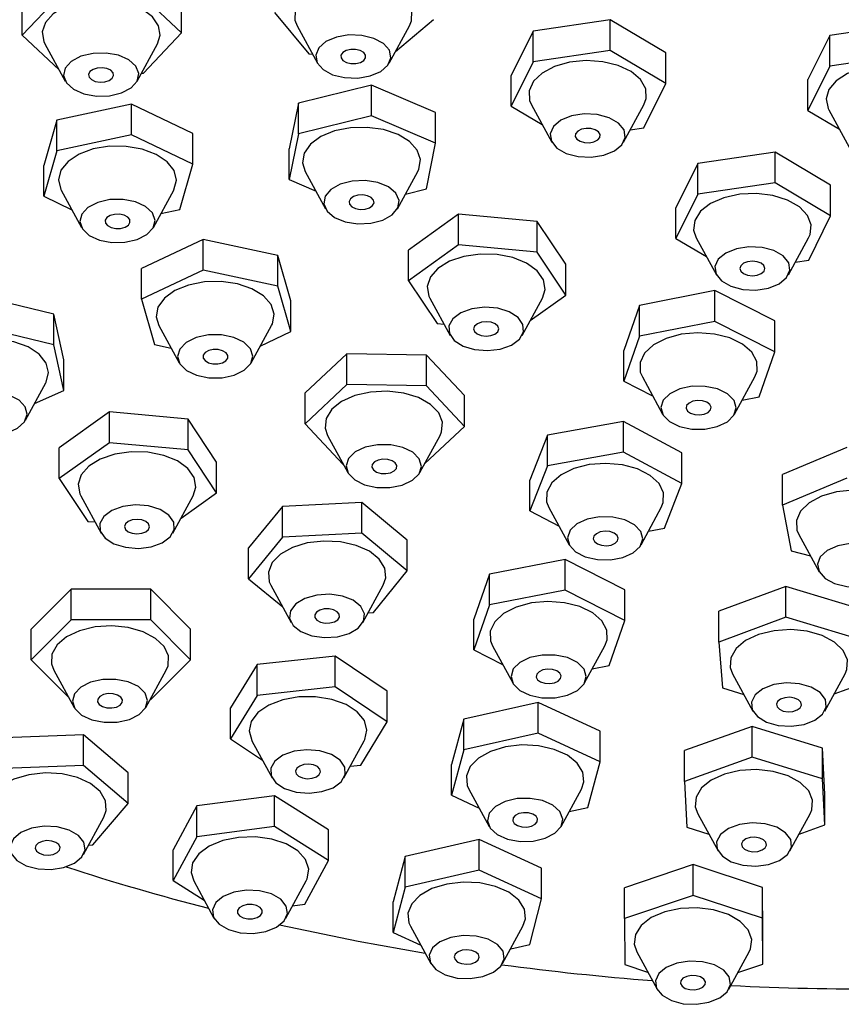
# Model space of a CAD drawing. Units: millimetres. Extents: x 10 to 1452, y 23 to 1042.
# Drawn here: x 291 to 357, y 759 to 838 of the extents above; entities that cross this region are included whole.
import ezdxf

# ---------------------------------------------------------------- set-up
doc = ezdxf.new("R2010")
doc.units = ezdxf.units.MM
doc.header["$LTSCALE"] = 5

msp = doc.modelspace()

# ---------------------------------------------------------------- linework, layer by layer
at = {"color": 7, "linetype": 'Continuous', "lineweight": 25}
for p, q in [((294.37, 839.937), (291.339, 836.715)), ((304.036, 836.906), (300.719, 840.032)), ((291.339, 836.715), (291.339, 839.165)), ((304.036, 836.906), (304.036, 839.355)), ((311.446, 838.525), (314.196, 835.22)), ((321.099, 835.424), (324.111, 837.97)), ((313.245, 837.465), (314.864, 834.493)), ((320.592, 834.493), (322.211, 837.465)), ((338.217, 837.929), (332.058, 837.035)), ((342.638, 835.297), (338.217, 837.929)), ((338.217, 835.48), (338.217, 837.929)), ((361.865, 837.589), (355.706, 836.694)), ((291.339, 836.715), (294.285, 833.938)), ((301.005, 833.684), (304.036, 836.906)), ((332.058, 837.035), (330.32, 833.508)), ((332.058, 834.585), (332.058, 837.035)), ((355.706, 836.694), (353.969, 833.168)), ((355.706, 834.245), (355.706, 836.694)), ((293.148, 836.025), (294.768, 833.053)), ((300.495, 833.053), (302.115, 836.025)), ((314.196, 835.22), (314.475, 835.208)), ((338.217, 835.48), (332.058, 834.585)), ((342.638, 832.848), (338.217, 835.48)), ((342.638, 832.848), (342.638, 835.297)), ((361.865, 835.139), (355.706, 834.245)), ((332.058, 834.585), (330.32, 831.059)), ((355.706, 834.245), (353.969, 830.718)), ((300.837, 833.681), (301.005, 833.684)), ((330.32, 831.059), (330.32, 833.508)), ((319.192, 832.739), (313.361, 831.286)), ((324.287, 830.55), (319.192, 832.739)), ((319.192, 830.289), (319.192, 832.739)), ((340.9, 829.321), (342.638, 832.848)), ((353.969, 830.718), (353.969, 833.168)), ((300.051, 831.212), (294.099, 829.932)), ((304.947, 828.877), (300.051, 831.212)), ((300.051, 828.762), (300.051, 831.212)), ((313.361, 831.286), (312.626, 827.644)), ((313.361, 828.836), (313.361, 831.286)), ((330.32, 831.059), (332.785, 829.592)), ((331.93, 831.16), (333.55, 828.188)), ((339.277, 828.188), (340.897, 831.16)), ((319.192, 830.289), (313.361, 828.836)), ((324.287, 828.101), (319.192, 830.289)), ((324.287, 828.101), (324.287, 830.55)), ((353.969, 830.718), (356.479, 829.224)), ((355.645, 830.755), (357.265, 827.783)), ((294.099, 829.932), (293.044, 826.316)), ((294.099, 827.482), (294.099, 829.932)), ((339.808, 829.163), (340.9, 829.321)), ((300.051, 828.762), (294.099, 827.482)), ((304.947, 826.427), (300.051, 828.762)), ((304.947, 826.427), (304.947, 828.877)), ((313.361, 828.836), (312.626, 825.194)), ((323.552, 824.459), (324.287, 828.101)), ((294.099, 827.482), (293.044, 823.867)), ((312.626, 825.194), (312.626, 827.644)), ((351.348, 827.375), (345.189, 826.48)), ((355.769, 824.743), (351.348, 827.375)), ((351.348, 824.925), (351.348, 827.375)), ((293.044, 823.867), (293.044, 826.316)), ((303.891, 822.812), (304.947, 826.427)), ((345.189, 826.48), (343.451, 822.954)), ((345.189, 824.031), (345.189, 826.48)), ((313.902, 825.848), (315.522, 822.876)), ((321.249, 822.876), (322.869, 825.848)), ((312.626, 825.194), (314.757, 824.279)), ((351.348, 824.925), (345.189, 824.031)), ((355.769, 822.293), (351.348, 824.925)), ((355.769, 822.293), (355.769, 824.743)), ((293.044, 823.867), (295.289, 822.796)), ((294.442, 824.35), (296.062, 821.378)), ((301.789, 821.378), (303.409, 824.35)), ((321.885, 824.044), (323.552, 824.459)), ((345.189, 824.031), (343.451, 820.504)), ((302.396, 822.49), (303.891, 822.812)), ((326.114, 822.43), (322.121, 819.579)), ((332.387, 821.859), (326.114, 822.43)), ((326.114, 819.98), (326.114, 822.43)), ((343.451, 820.504), (343.451, 822.954)), ((354.032, 818.767), (355.769, 822.293)), ((334.668, 818.437), (332.387, 821.859)), ((332.387, 819.41), (332.387, 821.859)), ((305.757, 820.428), (300.848, 818.101)), ((311.701, 819.137), (305.757, 820.428)), ((305.757, 817.978), (305.757, 820.428)), ((326.114, 819.98), (322.121, 817.129)), ((332.387, 819.41), (326.114, 819.98)), ((343.451, 820.504), (345.882, 819.058)), ((345.062, 820.562), (346.681, 817.59)), ((352.409, 817.59), (354.029, 820.562)), ((312.737, 815.52), (311.701, 819.137)), ((311.701, 816.687), (311.701, 819.137)), ((322.121, 817.129), (322.121, 819.579)), ((334.668, 815.988), (332.387, 819.41)), ((334.668, 815.988), (334.668, 818.437)), ((352.966, 818.612), (354.032, 818.767)), ((300.848, 815.652), (300.848, 818.101)), ((305.757, 817.978), (300.848, 815.652)), ((311.701, 816.687), (305.757, 817.978)), ((322.121, 817.129), (324.401, 813.708)), ((312.737, 813.07), (311.701, 816.687)), ((331.837, 813.967), (334.668, 815.988)), ((346.556, 816.337), (340.542, 815.159)), ((351.33, 813.919), (346.556, 816.337)), ((346.556, 813.887), (346.556, 816.337)), ((293.86, 814.455), (288.005, 815.875)), ((300.848, 815.652), (301.884, 812.035)), ((312.737, 813.07), (312.737, 815.52)), ((323.836, 815.739), (325.455, 812.767)), ((331.183, 812.767), (332.803, 815.739)), ((294.656, 810.817), (293.86, 814.455)), ((293.86, 812.005), (293.86, 814.455)), ((340.542, 815.159), (339.301, 811.563)), ((340.542, 812.709), (340.542, 815.159)), ((324.401, 813.708), (324.971, 813.656)), ((346.556, 813.887), (340.542, 812.709)), ((351.33, 811.469), (346.556, 813.887)), ((351.33, 811.469), (351.33, 813.919)), ((293.86, 812.005), (288.005, 813.426)), ((302.234, 813.55), (303.853, 810.578)), ((309.581, 810.578), (311.2, 813.55)), ((310.313, 811.921), (312.737, 813.07)), ((301.884, 812.035), (303.217, 811.745)), ((340.542, 812.709), (339.301, 809.114)), ((294.656, 808.368), (293.86, 812.005)), ((317.22, 811.297), (313.886, 808.177)), ((323.568, 811.191), (317.22, 811.297)), ((317.22, 808.848), (317.22, 811.297)), ((339.301, 809.114), (339.301, 811.563)), ((350.089, 807.873), (351.33, 811.469)), ((294.656, 808.368), (294.656, 810.817)), ((326.582, 807.963), (323.568, 811.191)), ((323.568, 808.741), (323.568, 811.191)), ((291.59, 806.007), (293.209, 808.979)), ((339.301, 809.114), (341.585, 807.957)), ((340.77, 809.452), (342.39, 806.48)), ((348.117, 806.48), (349.737, 809.452)), ((292.318, 807.343), (294.656, 808.368)), ((317.22, 808.848), (313.886, 805.727)), ((313.886, 805.727), (313.886, 808.177)), ((323.568, 808.741), (317.22, 808.848)), ((326.582, 805.514), (323.568, 808.741)), ((326.582, 805.514), (326.582, 807.963)), ((348.732, 807.607), (350.089, 807.873)), ((298.279, 806.66), (294.286, 803.809)), ((304.553, 806.089), (298.279, 806.66)), ((298.279, 804.21), (298.279, 806.66)), ((306.833, 802.667), (304.553, 806.089)), ((304.553, 803.64), (304.553, 806.089)), ((339.261, 805.899), (333.197, 804.81)), ((343.927, 803.412), (339.261, 805.899)), ((339.261, 803.45), (339.261, 805.899)), ((313.886, 805.727), (316.9, 802.5)), ((323.426, 802.561), (326.582, 805.514)), ((298.279, 804.21), (294.286, 801.359)), ((304.553, 803.64), (298.279, 804.21)), ((315.677, 804.795), (317.297, 801.823)), ((323.024, 801.823), (324.644, 804.795)), ((333.197, 804.81), (331.799, 801.234)), ((333.197, 802.361), (333.197, 804.81)), ((294.286, 801.359), (294.286, 803.809)), ((306.833, 800.218), (304.553, 803.64)), ((339.261, 803.45), (333.197, 802.361)), ((343.927, 800.962), (339.261, 803.45)), ((343.927, 800.962), (343.927, 803.412)), ((357.081, 803.837), (351.957, 801.67)), ((306.833, 800.218), (306.833, 802.667)), ((316.9, 802.5), (316.928, 802.5)), ((333.197, 802.361), (331.799, 798.785)), ((294.286, 801.359), (296.567, 797.938)), ((331.799, 798.785), (331.799, 801.234)), ((351.957, 799.22), (351.957, 801.67)), ((357.081, 801.387), (351.957, 799.22)), ((342.529, 797.386), (343.927, 800.962)), ((296.001, 799.969), (297.621, 796.997)), ((303.348, 796.997), (304.968, 799.969)), ((304.002, 798.197), (306.833, 800.218)), ((312.075, 799.132), (309.38, 795.812)), ((318.403, 799.444), (312.075, 799.132)), ((312.075, 796.682), (312.075, 799.132)), ((322.035, 796.437), (318.403, 799.444)), ((318.403, 796.994), (318.403, 799.444)), ((331.799, 798.785), (334.131, 797.541)), ((333.317, 799.035), (334.936, 796.063)), ((340.664, 796.063), (342.283, 799.035)), ((351.957, 799.22), (352.646, 795.576)), ((296.567, 797.938), (297.136, 797.886)), ((341.261, 797.159), (342.529, 797.386)), ((312.075, 796.682), (309.38, 793.362)), ((318.403, 796.994), (312.075, 796.682)), ((322.035, 793.987), (318.403, 796.994)), ((322.035, 793.987), (322.035, 796.437)), ((353.24, 796.893), (354.86, 793.921)), ((309.38, 793.362), (309.38, 795.812)), ((352.646, 795.576), (354.169, 795.188)), ((334.605, 794.905), (328.59, 793.728)), ((339.379, 792.487), (334.605, 794.905)), ((334.605, 792.456), (334.605, 794.905)), ((319.34, 790.667), (322.035, 793.987)), ((309.38, 793.362), (312.098, 791.112)), ((328.59, 793.728), (327.35, 790.132)), ((328.59, 791.278), (328.59, 793.728)), ((295.23, 792.526), (292.055, 789.351)), ((301.581, 792.526), (295.23, 792.526)), ((295.23, 790.077), (295.23, 792.526)), ((304.756, 789.351), (301.581, 792.526)), ((301.581, 790.077), (301.581, 792.526)), ((311.154, 792.844), (312.773, 789.872)), ((318.501, 789.872), (320.12, 792.844)), ((334.605, 792.456), (328.59, 791.278)), ((339.379, 790.038), (334.605, 792.456)), ((339.379, 790.038), (339.379, 792.487)), ((352.218, 792.737), (346.866, 790.763)), ((357.855, 791.049), (352.218, 792.737)), ((352.218, 790.288), (352.218, 792.737)), ((328.59, 791.278), (327.35, 787.683)), ((295.23, 790.077), (292.055, 786.901)), ((301.581, 790.077), (295.23, 790.077)), ((304.756, 786.902), (301.581, 790.077)), ((318.923, 790.647), (319.34, 790.667)), ((327.35, 787.683), (327.35, 790.132)), ((338.138, 786.442), (339.379, 790.038)), ((346.866, 788.313), (346.866, 790.763)), ((352.218, 790.288), (346.866, 788.313)), ((357.855, 788.599), (352.218, 790.288)), ((292.055, 786.901), (292.055, 789.351)), ((304.756, 786.902), (304.756, 789.351)), ((327.35, 787.683), (329.634, 786.526)), ((328.819, 788.021), (330.439, 785.049)), ((336.166, 785.049), (337.786, 788.021)), ((346.866, 788.313), (347.152, 784.651)), ((292.055, 786.901), (295.009, 783.948)), ((301.581, 783.727), (304.756, 786.902)), ((316.295, 787.183), (310.053, 786.51)), ((320.427, 784.399), (316.295, 787.183)), ((316.295, 784.734), (316.295, 787.183)), ((310.053, 786.51), (307.942, 783.052)), ((310.053, 784.06), (310.053, 786.51)), ((336.781, 786.176), (338.138, 786.442)), ((293.85, 786.075), (295.469, 783.103)), ((301.197, 783.103), (302.816, 786.075)), ((347.971, 785.778), (349.59, 782.806)), ((355.318, 782.806), (356.938, 785.778)), ((316.295, 784.734), (310.053, 784.06)), ((320.427, 781.95), (316.295, 784.734)), ((347.152, 784.651), (348.864, 784.138)), ((356.061, 784.169), (358.141, 784.937)), ((310.053, 784.06), (307.942, 780.602)), ((320.427, 781.95), (320.427, 784.399)), ((301.537, 783.727), (301.581, 783.727)), ((307.942, 780.602), (307.942, 783.052)), ((332.46, 783.492), (326.538, 782.168)), ((337.408, 781.194), (332.46, 783.492)), ((332.46, 781.043), (332.46, 783.492)), ((318.317, 778.492), (320.427, 781.95)), ((326.538, 782.168), (325.564, 778.545)), ((326.538, 779.718), (326.538, 782.168)), ((349.524, 781.579), (344.125, 779.649)), ((355.12, 779.844), (349.524, 781.579)), ((349.524, 779.129), (349.524, 781.579)), ((296.227, 780.918), (289.891, 780.67)), ((299.767, 777.874), (296.227, 780.918)), ((296.227, 778.468), (296.227, 780.918)), ((332.46, 781.043), (326.538, 779.718)), ((337.408, 778.744), (332.46, 781.043)), ((337.408, 778.744), (337.408, 781.194)), ((307.942, 780.602), (310.478, 778.894)), ((309.634, 780.442), (311.254, 777.47)), ((316.981, 777.47), (318.601, 780.442)), ((355.316, 776.18), (355.12, 779.844)), ((355.12, 777.395), (355.12, 779.844)), ((326.538, 779.718), (325.564, 776.095)), ((344.125, 777.199), (344.125, 779.649)), ((349.524, 779.129), (344.125, 777.199)), ((355.12, 777.395), (349.524, 779.129)), ((296.227, 778.468), (289.891, 778.22)), ((299.767, 775.424), (296.227, 778.468)), ((317.49, 778.402), (318.317, 778.492)), ((325.564, 776.095), (325.564, 778.545)), ((336.434, 775.121), (337.408, 778.744)), ((299.767, 775.424), (299.767, 777.874)), ((344.125, 777.199), (344.321, 773.534)), ((355.316, 773.73), (355.12, 777.395)), ((311.445, 776.039), (305.248, 775.235)), ((315.748, 773.342), (311.445, 776.039)), ((311.445, 773.589), (311.445, 776.039)), ((325.564, 776.095), (327.763, 775.074)), ((326.943, 776.579), (328.563, 773.607)), ((334.29, 773.607), (335.91, 776.579)), ((355.316, 773.73), (355.316, 776.18)), ((296.971, 772.133), (299.767, 775.424)), ((305.248, 775.235), (303.355, 771.736)), ((305.248, 772.786), (305.248, 775.235)), ((334.932, 774.786), (336.434, 775.121)), ((296.223, 771.375), (297.843, 774.347)), ((345.187, 774.618), (346.806, 771.646)), ((352.534, 771.646), (354.153, 774.618)), ((311.445, 773.589), (305.248, 772.786)), ((315.748, 770.893), (311.445, 773.589)), ((353.271, 773), (355.316, 773.73)), ((305.248, 772.786), (303.355, 769.286)), ((315.748, 770.893), (315.748, 773.342)), ((344.321, 773.534), (346.073, 772.991)), ((296.629, 772.119), (296.971, 772.133)), ((327.774, 772.558), (321.862, 771.218)), ((332.74, 770.272), (327.774, 772.558)), ((327.774, 770.108), (327.774, 772.558)), ((303.355, 769.286), (303.355, 771.736)), ((321.862, 771.218), (320.917, 767.592)), ((321.862, 768.768), (321.862, 771.218)), ((313.855, 767.393), (315.748, 770.893)), ((344.832, 770.557), (339.344, 768.712)), ((350.344, 768.736), (344.832, 770.557)), ((344.832, 768.107), (344.832, 770.557)), ((327.774, 770.108), (321.862, 768.768)), ((332.74, 767.823), (327.774, 770.108)), ((332.74, 767.823), (332.74, 770.272)), ((303.355, 769.286), (305.829, 767.736)), ((305.002, 769.254), (306.622, 766.282)), ((312.349, 766.282), (313.969, 769.254)), ((321.862, 768.768), (320.917, 765.143)), ((339.344, 766.262), (339.344, 768.712)), ((344.832, 768.107), (339.344, 766.262)), ((350.344, 766.286), (344.832, 768.107)), ((350.368, 765.069), (350.344, 768.736)), ((350.344, 766.286), (350.344, 768.736)), ((312.886, 767.268), (313.855, 767.393)), ((320.917, 765.143), (320.917, 767.592)), ((331.794, 764.197), (332.74, 767.823)), ((339.344, 766.262), (339.369, 762.596)), ((350.368, 762.62), (350.344, 766.286)), ((320.917, 765.143), (323.106, 764.135)), ((322.285, 765.642), (323.905, 762.67)), ((329.632, 762.67), (331.252, 765.642)), ((350.368, 762.62), (350.368, 765.069)), ((330.278, 763.854), (331.794, 764.197)), ((340.321, 763.595), (341.941, 760.623)), ((347.668, 760.623), (349.288, 763.595)), ((339.369, 762.596), (341.194, 761.992)), ((348.395, 761.956), (350.368, 762.62))]:
    msp.add_line(p, q, dxfattribs=at)
at = {"color": 7, "linetype": 'Continuous', "lineweight": 25, "flags": 128}
for points in [[(322.211, 837.465), (322.374, 837.868), (322.386, 838.64), (322.022, 839.383), (321.309, 840.037), (320.306, 840.548), (319.095, 840.875), (317.772, 840.993), (316.446, 840.89), (315.224, 840.576), (314.205, 840.076), (313.471, 839.43), (313.082, 838.691), (313.07, 837.919), (313.245, 837.465)], [(302.115, 836.025), (302.325, 836.703), (302.202, 837.472), (301.708, 838.189), (300.884, 838.798), (299.797, 839.248), (298.534, 839.502), (297.198, 839.541), (295.897, 839.361), (294.737, 838.977), (293.811, 838.42), (293.194, 837.734), (292.937, 836.976), (293.061, 836.207), (293.148, 836.025)], [(316.081, 833.564), (317.039, 833.326), (318.08, 833.292), (319.078, 833.465), (319.914, 833.825), (320.486, 834.329), (320.725, 834.914), (320.603, 835.512), (320.134, 836.05), (319.375, 836.462), (318.417, 836.7), (317.376, 836.734), (316.378, 836.561), (315.542, 836.201), (314.97, 835.698), (314.731, 835.112), (314.853, 834.514), (315.322, 833.977), (316.081, 833.564)], [(296.248, 832.035), (297.243, 831.855), (298.284, 831.882), (299.247, 832.113), (300.015, 832.52), (300.495, 833.054), (300.63, 833.651), (300.404, 834.238), (299.842, 834.746), (299.015, 835.111), (298.02, 835.292), (296.978, 835.265), (296.015, 835.034), (295.248, 834.627), (294.767, 834.093), (294.632, 833.496), (294.859, 832.908), (295.42, 832.401), (296.248, 832.035)], [(317.179, 834.531), (317.541, 834.446), (317.931, 834.448), (318.291, 834.536), (318.564, 834.697), (318.71, 834.905), (318.707, 835.131), (318.555, 835.338), (318.277, 835.496), (317.915, 835.58), (317.525, 835.579), (317.165, 835.491), (316.892, 835.33), (316.746, 835.121), (316.749, 834.896), (316.901, 834.689), (317.179, 834.531)], [(297.162, 833.027), (297.537, 832.964), (297.925, 832.989), (298.266, 833.097), (298.51, 833.273), (298.619, 833.49), (298.576, 833.713), (298.388, 833.911), (298.084, 834.052), (297.709, 834.114), (297.321, 834.09), (296.979, 833.981), (296.735, 833.805), (296.626, 833.589), (296.669, 833.365), (296.857, 833.168), (297.162, 833.027)], [(340.897, 831.16), (341.082, 831.662), (341.046, 832.434), (340.634, 833.168), (339.88, 833.807), (338.846, 834.296), (337.614, 834.598), (336.286, 834.687), (334.967, 834.556), (333.766, 834.216), (332.779, 833.695), (332.087, 833.034), (331.745, 832.288), (331.781, 831.516), (331.93, 831.16)], [(364.664, 832.28), (364.133, 832.989), (363.278, 833.583), (362.168, 834.014), (360.892, 834.246), (359.555, 834.262), (358.264, 834.06), (357.124, 833.655), (356.227, 833.082), (355.647, 832.386), (355.429, 831.624), (355.593, 830.858), (355.645, 830.755)], [(335.646, 827.033), (336.685, 826.983), (337.691, 827.14), (338.543, 827.487), (339.138, 827.981), (339.405, 828.563), (339.31, 829.163), (338.867, 829.707), (338.127, 830.132), (337.18, 830.384), (336.142, 830.434), (335.135, 830.277), (334.283, 829.93), (333.688, 829.436), (333.422, 828.854), (333.516, 828.254), (333.96, 827.71), (334.7, 827.286), (335.646, 827.033)], [(322.869, 825.848), (322.951, 826.017), (323.081, 826.786), (322.83, 827.545), (322.22, 828.232), (321.299, 828.792), (320.141, 829.179), (318.842, 829.363), (317.506, 829.328), (316.241, 829.077), (315.149, 828.63), (314.32, 828.024), (313.82, 827.308), (313.69, 826.539), (313.902, 825.848)], [(336.158, 828.15), (336.547, 828.136), (336.916, 828.21), (337.209, 828.359), (337.38, 828.561), (337.404, 828.786), (337.278, 828.999), (337.019, 829.168), (336.669, 829.267), (336.279, 829.281), (335.91, 829.207), (335.618, 829.058), (335.447, 828.856), (335.422, 828.631), (335.549, 828.418), (335.807, 828.249), (336.158, 828.15)], [(303.409, 824.35), (303.428, 824.386), (303.626, 825.149), (303.442, 825.914), (302.893, 826.619), (302.023, 827.205), (300.901, 827.626), (299.62, 827.848), (298.282, 827.852), (296.996, 827.638), (295.867, 827.224), (294.986, 826.643), (294.423, 825.943), (294.226, 825.179), (294.409, 824.414), (294.442, 824.35)], [(318.094, 821.672), (319.133, 821.718), (320.083, 821.967), (320.827, 822.388), (321.277, 822.931), (321.379, 823.53), (321.119, 824.113), (320.529, 824.61), (319.681, 824.96), (318.677, 825.121), (317.638, 825.075), (316.688, 824.826), (315.944, 824.405), (315.494, 823.862), (315.392, 823.263), (315.652, 822.68), (316.241, 822.183), (317.089, 821.833), (318.094, 821.672)], [(318.288, 822.822), (318.677, 822.844), (319.021, 822.951), (319.268, 823.125), (319.381, 823.34), (319.342, 823.565), (319.158, 823.763), (318.856, 823.906), (318.483, 823.971), (318.094, 823.949), (317.75, 823.842), (317.503, 823.668), (317.39, 823.453), (317.429, 823.228), (317.613, 823.03), (317.915, 822.887), (318.288, 822.822)], [(354.029, 820.562), (354.141, 820.809), (354.232, 821.579), (353.943, 822.333), (353.298, 823.01), (352.349, 823.554), (351.173, 823.922), (349.865, 824.084), (348.531, 824.026), (347.279, 823.754), (346.211, 823.289), (345.413, 822.669), (344.949, 821.944), (344.858, 821.174), (345.062, 820.562)], [(298.483, 820.184), (299.525, 820.2), (300.495, 820.42), (301.276, 820.819), (301.773, 821.348), (301.927, 821.944), (301.719, 822.533), (301.174, 823.047), (300.358, 823.421), (299.369, 823.612), (298.327, 823.596), (297.357, 823.375), (296.576, 822.977), (296.079, 822.448), (295.925, 821.852), (296.133, 821.262), (296.678, 820.749), (297.494, 820.375), (298.483, 820.184)], [(298.789, 821.293), (299.179, 821.304), (299.532, 821.4), (299.794, 821.567), (299.926, 821.779), (299.907, 822.004), (299.741, 822.208), (299.452, 822.359), (299.084, 822.435), (298.695, 822.424), (298.342, 822.328), (298.08, 822.161), (297.948, 821.949), (297.967, 821.724), (298.133, 821.521), (298.422, 821.369), (298.789, 821.293)], [(332.803, 815.739), (333.015, 816.438), (332.881, 817.206), (332.377, 817.922), (331.545, 818.526), (330.451, 818.971), (329.185, 819.22), (327.848, 819.252), (326.55, 819.066), (325.395, 818.677), (324.477, 818.115), (323.87, 817.427), (323.623, 816.668), (323.758, 815.899), (323.836, 815.739)], [(351.675, 816.889), (352.27, 817.383), (352.537, 817.965), (352.442, 818.565), (351.999, 819.109), (351.259, 819.533), (350.312, 819.786), (349.273, 819.836), (348.267, 819.679), (347.415, 819.332), (346.82, 818.838), (346.554, 818.256), (346.648, 817.656), (347.092, 817.112), (347.832, 816.687), (348.778, 816.435), (349.817, 816.385), (350.823, 816.542), (351.675, 816.889)], [(350.255, 817.704), (350.47, 817.891), (350.545, 818.112), (350.468, 818.333), (350.25, 818.52), (349.925, 818.645), (349.542, 818.688), (349.159, 818.643), (348.836, 818.517), (348.62, 818.33), (348.545, 818.109), (348.623, 817.888), (348.84, 817.701), (349.166, 817.576), (349.549, 817.533), (349.931, 817.578), (350.255, 817.704)], [(311.2, 813.55), (311.276, 813.704), (311.413, 814.472), (311.17, 815.231), (310.567, 815.92), (309.651, 816.483), (308.498, 816.875), (307.201, 817.063), (305.864, 817.032), (304.596, 816.785), (303.501, 816.342), (302.665, 815.739), (302.158, 815.024), (302.021, 814.256), (302.234, 813.55)], [(329.449, 811.681), (330.333, 812.001), (330.973, 812.476), (331.293, 813.049), (331.254, 813.65), (330.862, 814.208), (330.163, 814.655), (329.241, 814.936), (328.208, 815.019), (327.189, 814.892), (326.306, 814.572), (325.666, 814.097), (325.345, 813.524), (325.384, 812.923), (325.777, 812.365), (326.476, 811.919), (327.397, 811.637), (328.43, 811.555), (329.449, 811.681)], [(328.696, 812.752), (329.022, 812.876), (329.24, 813.062), (329.319, 813.283), (329.246, 813.504), (329.031, 813.692), (328.708, 813.819), (328.326, 813.864), (327.943, 813.821), (327.617, 813.698), (327.398, 813.511), (327.319, 813.291), (327.393, 813.069), (327.607, 812.881), (327.93, 812.755), (328.313, 812.709), (328.696, 812.752)], [(349.737, 809.452), (349.914, 809.914), (349.897, 810.686), (349.504, 811.424), (348.767, 812.068), (347.745, 812.567), (346.521, 812.879), (345.195, 812.979), (343.873, 812.86), (342.663, 812.53), (341.663, 812.017), (340.954, 811.362), (340.593, 810.618), (340.61, 809.846), (340.77, 809.452)], [(293.209, 808.979), (293.238, 809.033), (293.426, 809.797), (293.234, 810.562), (292.676, 811.264), (291.798, 811.847), (290.672, 812.263), (289.388, 812.479), (288.05, 812.478), (286.767, 812.26), (285.643, 811.841), (284.768, 811.257), (284.214, 810.554), (284.026, 809.789), (284.218, 809.025), (284.243, 808.979)], [(307.262, 809.394), (308.239, 809.604), (309.032, 809.994), (309.546, 810.518), (309.719, 811.112), (309.53, 811.704), (309.001, 812.222), (308.197, 812.606), (307.215, 812.807), (306.172, 812.802), (305.195, 812.592), (304.402, 812.201), (303.888, 811.678), (303.715, 811.084), (303.904, 810.492), (304.433, 809.973), (305.237, 809.59), (306.219, 809.389), (307.262, 809.394)], [(306.928, 810.5), (307.29, 810.584), (307.57, 810.741), (307.724, 810.947), (307.73, 811.173), (307.586, 811.382), (307.313, 811.543), (306.955, 811.633), (306.565, 811.636), (306.202, 811.552), (305.923, 811.395), (305.768, 811.188), (305.763, 810.963), (305.907, 810.754), (306.179, 810.592), (306.538, 810.503), (306.928, 810.5)], [(289.158, 804.812), (290.148, 805.001), (290.966, 805.374), (291.515, 805.885), (291.727, 806.475), (291.577, 807.07), (291.083, 807.601), (290.305, 808.001), (289.336, 808.224), (288.294, 808.242), (287.304, 808.053), (286.485, 807.681), (285.937, 807.169), (285.725, 806.579), (285.875, 805.984), (286.369, 805.454), (287.147, 805.053), (288.116, 804.83), (289.158, 804.812)], [(324.644, 804.795), (324.766, 805.068), (324.844, 805.839), (324.542, 806.592), (323.885, 807.264), (322.927, 807.803), (321.744, 808.164), (320.433, 808.318), (319.1, 808.253), (317.853, 807.973), (316.793, 807.502), (316.006, 806.878), (315.555, 806.151), (315.478, 805.38), (315.677, 804.795)], [(347.547, 805.881), (348.071, 806.402), (348.256, 806.994), (348.078, 807.587), (347.56, 808.109), (346.763, 808.498), (345.785, 808.706), (344.742, 808.708), (343.761, 808.504), (342.96, 808.118), (342.436, 807.598), (342.252, 807.006), (342.429, 806.413), (342.947, 805.89), (343.744, 805.502), (344.722, 805.294), (345.765, 805.292), (346.746, 805.496), (347.547, 805.881)], [(346.018, 806.627), (346.206, 806.824), (346.25, 807.048), (346.142, 807.265), (345.899, 807.441), (345.557, 807.55), (345.17, 807.575), (344.795, 807.513), (344.49, 807.372), (344.301, 807.175), (344.257, 806.952), (344.365, 806.735), (344.608, 806.559), (344.95, 806.45), (345.337, 806.425), (345.712, 806.487), (346.018, 806.627)], [(304.968, 799.969), (305.18, 800.668), (305.046, 801.436), (304.543, 802.152), (303.71, 802.756), (302.617, 803.201), (301.35, 803.45), (300.014, 803.482), (298.715, 803.296), (297.56, 802.907), (296.642, 802.345), (296.035, 801.657), (295.789, 800.898), (295.923, 800.129), (296.001, 799.969)], [(321.635, 800.833), (322.44, 801.216), (322.971, 801.734), (323.163, 802.325), (322.992, 802.919), (322.48, 803.443), (321.689, 803.835), (320.713, 804.047), (319.67, 804.053), (318.687, 803.853), (317.881, 803.471), (317.35, 802.953), (317.159, 802.361), (317.329, 801.768), (317.841, 801.243), (318.633, 800.851), (319.609, 800.64), (320.651, 800.634), (321.635, 800.833)], [(320.696, 801.818), (320.992, 801.964), (321.169, 802.165), (321.198, 802.39), (321.077, 802.604), (320.822, 802.775), (320.474, 802.877), (320.085, 802.894), (319.714, 802.823), (319.418, 802.677), (319.242, 802.476), (319.213, 802.251), (319.334, 802.037), (319.588, 801.866), (319.937, 801.765), (320.326, 801.747), (320.696, 801.818)], [(342.283, 799.035), (342.443, 799.428), (342.46, 800.201), (342.1, 800.944), (341.391, 801.599), (340.392, 802.113), (339.182, 802.442), (337.861, 802.562), (336.534, 802.462), (335.31, 802.15), (334.288, 801.652), (333.55, 801.008), (333.157, 800.27), (333.14, 799.498), (333.317, 799.035)], [(362.207, 796.893), (362.395, 797.408), (362.352, 798.18), (361.934, 798.913), (361.175, 799.549), (360.136, 800.036), (358.902, 800.334), (357.572, 800.419), (356.255, 800.285), (355.056, 799.942), (354.074, 799.417), (353.388, 798.755), (353.052, 798.007), (353.095, 797.235), (353.24, 796.893)], [(301.615, 795.911), (302.498, 796.231), (303.138, 796.706), (303.458, 797.279), (303.42, 797.88), (303.027, 798.438), (302.328, 798.885), (301.407, 799.166), (300.374, 799.249), (299.354, 799.122), (298.471, 798.802), (297.831, 798.327), (297.511, 797.754), (297.549, 797.153), (297.942, 796.595), (298.641, 796.149), (299.563, 795.867), (300.596, 795.785), (301.615, 795.911)], [(300.861, 796.982), (301.187, 797.106), (301.406, 797.292), (301.485, 797.513), (301.411, 797.734), (301.197, 797.922), (300.874, 798.049), (300.491, 798.094), (300.108, 798.051), (299.782, 797.928), (299.563, 797.741), (299.485, 797.521), (299.558, 797.299), (299.773, 797.111), (300.096, 796.985), (300.478, 796.939), (300.861, 796.982)], [(340.043, 795.431), (340.59, 795.944), (340.801, 796.533), (340.649, 797.129), (340.154, 797.658), (339.375, 798.058), (338.406, 798.28), (337.364, 798.298), (336.374, 798.108), (335.557, 797.735), (335.01, 797.222), (334.799, 796.633), (334.951, 796.037), (335.446, 795.508), (336.225, 795.108), (337.194, 794.886), (338.236, 794.868), (339.226, 795.058), (340.043, 795.431)], [(338.602, 796.186), (338.8, 796.381), (338.853, 796.604), (338.755, 796.822), (338.52, 797.001), (338.183, 797.115), (337.797, 797.146), (337.419, 797.089), (337.108, 796.954), (336.91, 796.759), (336.857, 796.536), (336.955, 796.318), (337.19, 796.139), (337.527, 796.025), (337.914, 795.994), (338.291, 796.05), (338.602, 796.186)], [(320.12, 792.844), (320.32, 793.425), (320.244, 794.196), (319.795, 794.923), (319.01, 795.548), (317.951, 796.02), (316.705, 796.301), (315.372, 796.368), (314.06, 796.215), (312.877, 795.855), (311.917, 795.317), (311.258, 794.645), (310.955, 793.893), (311.03, 793.122), (311.154, 792.844)], [(360.493, 793.773), (360.722, 794.36), (360.59, 794.957), (360.112, 795.492), (359.345, 795.9), (358.383, 796.132), (357.342, 796.16), (356.347, 795.981), (355.517, 795.617), (354.954, 795.11), (354.725, 794.523), (354.857, 793.926), (355.335, 793.391), (356.102, 792.983), (357.063, 792.751), (358.105, 792.722), (359.1, 792.901), (359.93, 793.266), (360.493, 793.773)], [(317.4, 788.99), (318.125, 789.423), (318.55, 789.972), (318.623, 790.573), (318.336, 791.151), (317.724, 791.638), (316.86, 791.975), (315.848, 792.121), (314.811, 792.059), (313.874, 791.795), (313.149, 791.363), (312.725, 790.813), (312.651, 790.213), (312.938, 789.634), (313.55, 789.147), (314.414, 788.81), (315.426, 788.664), (316.463, 788.726), (317.4, 788.99)], [(316.224, 789.925), (316.489, 790.091), (316.625, 790.302), (316.61, 790.527), (316.446, 790.732), (316.16, 790.885), (315.794, 790.963), (315.404, 790.954), (315.05, 790.86), (314.785, 790.695), (314.649, 790.483), (314.665, 790.258), (314.828, 790.054), (315.114, 789.901), (315.48, 789.822), (315.87, 789.831), (316.224, 789.925)], [(337.786, 788.021), (337.963, 788.483), (337.946, 789.255), (337.553, 789.993), (336.816, 790.637), (335.794, 791.136), (334.57, 791.448), (333.244, 791.548), (331.922, 791.429), (330.712, 791.099), (329.712, 790.586), (329.003, 789.931), (328.642, 789.187), (328.659, 788.415), (328.819, 788.021)], [(302.816, 786.075), (302.964, 786.426), (303.002, 787.198), (302.663, 787.945), (301.972, 788.606), (300.987, 789.128), (299.786, 789.469), (298.468, 789.601), (297.139, 789.513), (295.907, 789.213), (294.871, 788.724), (294.116, 788.087), (293.702, 787.352), (293.663, 786.581), (293.85, 786.075)], [(356.938, 785.778), (357.083, 786.122), (357.125, 786.894), (356.789, 787.641), (356.101, 788.304), (355.118, 788.827), (353.919, 789.17), (352.602, 789.304), (351.272, 789.218), (350.039, 788.919), (349.001, 788.432), (348.242, 787.796), (347.825, 787.062), (347.783, 786.29), (347.971, 785.778)], [(335.596, 784.45), (336.12, 784.971), (336.305, 785.563), (336.127, 786.156), (335.609, 786.678), (334.812, 787.067), (333.834, 787.275), (332.791, 787.277), (331.81, 787.073), (331.009, 786.687), (330.485, 786.167), (330.3, 785.575), (330.478, 784.982), (330.996, 784.459), (331.793, 784.071), (332.771, 783.863), (333.814, 783.861), (334.795, 784.065), (335.596, 784.45)], [(334.066, 785.196), (334.255, 785.393), (334.299, 785.617), (334.191, 785.834), (333.948, 786.01), (333.606, 786.119), (333.219, 786.144), (332.844, 786.082), (332.539, 785.941), (332.35, 785.744), (332.306, 785.52), (332.414, 785.304), (332.657, 785.128), (332.999, 785.019), (333.386, 784.994), (333.761, 785.056), (334.066, 785.196)], [(299.883, 782.139), (300.668, 782.534), (301.173, 783.061), (301.334, 783.656), (301.134, 784.246), (300.596, 784.762), (299.785, 785.14), (298.799, 785.335), (297.756, 785.324), (296.783, 785.107), (295.997, 784.712), (295.493, 784.185), (295.331, 783.59), (295.532, 783), (296.07, 782.484), (296.881, 782.106), (297.867, 781.911), (298.91, 781.922), (299.883, 782.139)], [(355.144, 782.557), (355.438, 783.134), (355.371, 783.735), (354.953, 784.286), (354.233, 784.722), (353.299, 784.989), (352.263, 785.055), (351.25, 784.913), (350.382, 784.58), (349.764, 784.095), (349.47, 783.517), (349.537, 782.917), (349.955, 782.365), (350.675, 781.93), (351.609, 781.663), (352.646, 781.596), (353.659, 781.738), (354.527, 782.072), (355.144, 782.557)], [(298.849, 783.129), (299.138, 783.28), (299.304, 783.484), (299.322, 783.709), (299.189, 783.921), (298.927, 784.087), (298.574, 784.183), (298.184, 784.194), (297.817, 784.117), (297.528, 783.966), (297.362, 783.762), (297.344, 783.537), (297.476, 783.325), (297.739, 783.158), (298.092, 783.063), (298.482, 783.052), (298.849, 783.129)], [(318.601, 780.442), (318.644, 780.526), (318.817, 781.292), (318.609, 782.055), (318.038, 782.753), (317.148, 783.33), (316.013, 783.739), (314.725, 783.946), (313.387, 783.936), (312.109, 783.709), (310.993, 783.283), (310.13, 782.693), (309.591, 781.986), (309.418, 781.22), (309.626, 780.457), (309.634, 780.442)], [(353.35, 783.07), (353.452, 783.287), (353.402, 783.51), (353.207, 783.706), (352.898, 783.843), (352.521, 783.902), (352.134, 783.873), (351.796, 783.76), (351.558, 783.582), (351.456, 783.365), (351.507, 783.141), (351.701, 782.946), (352.01, 782.808), (352.387, 782.75), (352.774, 782.779), (353.112, 782.891), (353.35, 783.07)], [(335.91, 776.579), (336.108, 777.156), (336.034, 777.927), (335.587, 778.655), (334.803, 779.28), (333.745, 779.753), (332.5, 780.035), (331.167, 780.102), (329.855, 779.95), (328.671, 779.591), (327.71, 779.054), (327.05, 778.382), (326.744, 777.63), (326.818, 776.859), (326.943, 776.579)], [(316.113, 776.695), (316.76, 777.167), (317.088, 777.739), (317.058, 778.34), (316.673, 778.9), (315.98, 779.349), (315.062, 779.635), (314.03, 779.722), (313.009, 779.6), (312.122, 779.284), (311.475, 778.812), (311.147, 778.241), (311.177, 777.639), (311.562, 777.08), (312.255, 776.63), (313.173, 776.345), (314.205, 776.257), (315.226, 776.379), (316.113, 776.695)], [(314.782, 777.559), (315.018, 777.738), (315.116, 777.956), (315.062, 778.179), (314.865, 778.374), (314.553, 778.509), (314.176, 778.566), (313.789, 778.535), (313.453, 778.421), (313.217, 778.241), (313.119, 778.023), (313.173, 777.8), (313.37, 777.606), (313.682, 777.47), (314.059, 777.413), (314.446, 777.445), (314.782, 777.559)], [(297.843, 774.347), (298.034, 774.88), (297.982, 775.651), (297.556, 776.383), (296.79, 777.016), (295.746, 777.499), (294.508, 777.792), (293.177, 777.872), (291.862, 777.733), (290.667, 777.385), (289.691, 776.857), (289.012, 776.192), (288.685, 775.443), (288.737, 774.671), (288.876, 774.347)], [(354.153, 774.618), (354.287, 774.924), (354.348, 775.695), (354.03, 776.445), (353.359, 777.113), (352.389, 777.645), (351.198, 777.998), (349.884, 778.142), (348.553, 778.068), (347.312, 777.779), (346.262, 777.3), (345.488, 776.671), (345.053, 775.94), (344.992, 775.169), (345.187, 774.618)], [(333.8, 773.066), (334.286, 773.599), (334.426, 774.195), (334.205, 774.783), (333.648, 775.292), (332.824, 775.661), (331.831, 775.844), (330.789, 775.821), (329.824, 775.593), (329.052, 775.188), (328.567, 774.655), (328.427, 774.059), (328.648, 773.471), (329.204, 772.962), (330.029, 772.593), (331.022, 772.41), (332.063, 772.433), (333.028, 772.661), (333.8, 773.066)], [(332.217, 773.773), (332.391, 773.975), (332.418, 774.2), (332.294, 774.413), (332.038, 774.583), (331.689, 774.684), (331.3, 774.7), (330.93, 774.628), (330.636, 774.48), (330.462, 774.279), (330.434, 774.054), (330.558, 773.84), (330.814, 773.67), (331.163, 773.57), (331.553, 773.554), (331.923, 773.626), (332.217, 773.773)], [(296.257, 772.349), (295.813, 772.894), (295.073, 773.318), (294.127, 773.571), (293.088, 773.621), (292.082, 773.463), (291.23, 773.116), (290.635, 772.622), (290.368, 772.04), (290.463, 771.441), (290.906, 770.896), (291.646, 770.472), (292.593, 770.22), (293.632, 770.169), (294.638, 770.327), (295.49, 770.674), (296.085, 771.168), (296.351, 771.75), (296.257, 772.349)], [(352.341, 771.375), (352.649, 771.95), (352.597, 772.551), (352.192, 773.106), (351.483, 773.547), (350.556, 773.822), (349.521, 773.897), (348.505, 773.763), (347.629, 773.437), (346.999, 772.957), (346.691, 772.382), (346.743, 771.781), (347.148, 771.226), (347.857, 770.785), (348.784, 770.51), (349.819, 770.435), (350.835, 770.569), (351.711, 770.895), (352.341, 771.375)], [(313.969, 769.254), (314.055, 769.433), (314.18, 770.202), (313.924, 770.96), (313.309, 771.646), (312.385, 772.204), (311.225, 772.589), (309.924, 772.77), (308.588, 772.732), (307.325, 772.478), (306.236, 772.029), (305.411, 771.421), (304.916, 770.704), (304.791, 769.935), (305.002, 769.254)], [(294.257, 772.15), (294.02, 772.329), (293.683, 772.441), (293.296, 772.471), (292.919, 772.413), (292.609, 772.276), (292.413, 772.081), (292.362, 771.858), (292.462, 771.64), (292.699, 771.462), (293.037, 771.349), (293.424, 771.319), (293.801, 771.377), (294.111, 771.514), (294.306, 771.709), (294.358, 771.932), (294.257, 772.15)], [(350.56, 771.902), (350.667, 772.119), (350.622, 772.343), (350.432, 772.54), (350.126, 772.679), (349.751, 772.741), (349.364, 772.715), (349.023, 772.606), (348.78, 772.429), (348.673, 772.213), (348.718, 771.989), (348.908, 771.792), (349.214, 771.652), (349.589, 771.59), (349.976, 771.616), (350.317, 771.726), (350.56, 771.902)], [(331.252, 765.642), (331.452, 766.231), (331.373, 767.002), (330.92, 767.728), (330.131, 768.352), (329.069, 768.822), (327.821, 769.1), (326.488, 769.164), (325.178, 769.009), (323.996, 768.647), (323.039, 768.107), (322.384, 767.434), (322.085, 766.681), (322.165, 765.91), (322.285, 765.642)], [(312.382, 767.256), (311.939, 767.801), (311.199, 768.225), (310.253, 768.478), (309.214, 768.528), (308.207, 768.37), (307.355, 768.023), (306.76, 767.529), (306.494, 766.947), (306.588, 766.348), (307.032, 765.803), (307.772, 765.379), (308.718, 765.127), (309.757, 765.076), (310.763, 765.234), (311.615, 765.581), (312.21, 766.075), (312.477, 766.657), (312.382, 767.256)], [(310.305, 767.133), (310.023, 767.289), (309.66, 767.371), (309.27, 767.366), (308.912, 767.275), (308.642, 767.113), (308.501, 766.903), (308.509, 766.678), (308.666, 766.471), (308.947, 766.315), (309.311, 766.234), (309.701, 766.238), (310.058, 766.329), (310.328, 766.491), (310.47, 766.701), (310.462, 766.927), (310.305, 767.133)], [(349.288, 763.595), (349.396, 763.829), (349.493, 764.599), (349.21, 765.354), (348.571, 766.032), (347.626, 766.579), (346.453, 766.95), (345.146, 767.115), (343.811, 767.061), (342.557, 766.792), (341.485, 766.33), (340.682, 765.712), (340.213, 764.989), (340.116, 764.219), (340.321, 763.595)], [(323.462, 763.482), (318.108, 764.429), (311.841, 765.728)], [(329.666, 763.644), (329.222, 764.189), (328.482, 764.613), (327.536, 764.865), (326.497, 764.916), (325.491, 764.758), (324.639, 764.411), (324.044, 763.917), (323.777, 763.335), (323.871, 762.736), (324.315, 762.191), (325.055, 761.767), (326.001, 761.514), (327.04, 761.464), (328.047, 761.622), (328.899, 761.969), (329.494, 762.463), (329.76, 763.045), (329.666, 763.644)], [(327.491, 763.589), (327.172, 763.718), (326.791, 763.767), (326.406, 763.728), (326.077, 763.607), (325.853, 763.423), (325.769, 763.203), (325.836, 762.981), (326.046, 762.791), (326.366, 762.662), (326.746, 762.613), (327.131, 762.652), (327.46, 762.773), (327.684, 762.957), (327.768, 763.177), (327.701, 763.399), (327.491, 763.589)], [(347.702, 761.597), (347.258, 762.142), (346.518, 762.566), (345.572, 762.818), (344.533, 762.869), (343.527, 762.711), (342.675, 762.364), (342.079, 761.87), (341.813, 761.288), (341.907, 760.689), (342.351, 760.144), (343.091, 759.72), (344.037, 759.467), (345.076, 759.417), (346.082, 759.575), (346.935, 759.922), (347.53, 760.416), (347.796, 760.998), (347.702, 761.597)], [(345.413, 761.601), (345.063, 761.701), (344.674, 761.715), (344.304, 761.643), (344.011, 761.494), (343.839, 761.292), (343.813, 761.067), (343.939, 760.854), (344.196, 760.685), (344.546, 760.585), (344.935, 760.571), (345.305, 760.643), (345.598, 760.792), (345.77, 760.994), (345.796, 761.218), (345.67, 761.432), (345.413, 761.601)]]:
    msp.add_lwpolyline(points, dxfattribs=at)
at = {"color": 7, "linetype": 'Continuous', "lineweight": 25}
for centre, radius, start, end in [((351.294, 943.542), 182.132, 251.9395, 255.66001), ((358.359, 978.303), 217.64, 262.40019, 265.57463), ((358.875, 985.426), 224.783, 267.18286, 270.30142)]:
    msp.add_arc(centre, radius, start, end, dxfattribs=at)
msp.add_open_spline([(488.839, 837.547), (488.713, 839.394), (488.473, 842.9), (487.584, 847.572), (486.589, 851.542), (485.543, 854.74), (484.48, 857.496), (483.377, 860.096), (482.127, 862.661), (480.643, 865.34), (478.945, 868.199), (476.94, 871.163), (474.915, 873.809), (473.132, 876.033), (471.615, 877.786), (470.023, 879.491), (468.207, 881.34), (465.95, 883.57), (463.087, 886.106), (460.04, 888.584), (457.226, 890.76), (455.03, 892.296), (453.294, 893.464), (451.809, 894.446), (450.296, 895.428), (448.384, 896.621), (445.941, 898.033), (442.897, 899.697), (439.352, 901.588), (435.123, 903.546), (430.76, 905.492), (426.3, 907.25), (421.948, 908.818), (417.331, 910.399), (412.847, 911.682), (408.866, 912.807), (405.602, 913.616), (402.965, 914.206), (400.907, 914.652), (399.071, 915.046), (397.019, 915.469), (394.347, 915.964), (391.072, 916.486), (387.272, 917.077), (382.405, 917.72), (376.665, 918.275), (370.165, 918.75), (363.682, 918.998), (357.475, 919.029), (351.62, 918.919), (346.069, 918.644), (340.586, 918.224), (335.302, 917.706), (330.668, 917.072), (326.59, 916.502), (323.318, 915.931), (320.615, 915.41), (318.023, 914.898), (315.139, 914.308), (311.574, 913.462), (307.549, 912.411), (302.788, 911.122), (297.947, 909.525), (292.996, 907.857), (287.988, 905.853), (282.697, 903.656), (277.741, 901.193), (273.27, 898.904), (269.008, 896.378), (264.161, 893.384), (258.773, 889.469), (253.27, 884.968), (248.153, 880.09), (243.943, 875.303), (240.735, 871.072), (238.387, 867.505), (236.465, 864.289), (234.759, 860.886), (233.245, 857.525), (232.136, 854.509), (231.315, 851.909), (230.585, 849.298), (229.912, 846.205), (229.335, 842.926), (229.167, 840.577), (229.102, 839.654)], degree=3, knots=[0, 0, 0, 0, 0.018092, 0.034353, 0.048451, 0.060753, 0.071664, 0.081089, 0.090927, 0.100937, 0.112239, 0.125116, 0.137669, 0.146159, 0.153691, 0.160668, 0.169137, 0.179267, 0.19173, 0.206043, 0.216676, 0.225061, 0.230835, 0.236037, 0.241482, 0.247348, 0.256488, 0.266778, 0.27816, 0.292046, 0.307296, 0.319415, 0.332697, 0.346137, 0.359986, 0.370847, 0.379848, 0.387116, 0.392524, 0.396719, 0.40221, 0.409351, 0.418434, 0.428548, 0.439869, 0.457164, 0.473742, 0.49079, 0.507675, 0.522023, 0.536349, 0.550992, 0.565015, 0.577963, 0.587965, 0.597559, 0.604428, 0.610019, 0.618631, 0.627875, 0.639494, 0.652386, 0.667859, 0.681871, 0.695707, 0.713847, 0.730662, 0.744507, 0.757884, 0.775438, 0.79587, 0.820084, 0.843038, 0.864605, 0.883743, 0.896757, 0.908688, 0.922235, 0.936752, 0.946763, 0.956858, 0.966749, 0.977775, 0.99127, 1, 1, 1, 1], dxfattribs=at)

doc.saveas('drawing.dxf')
